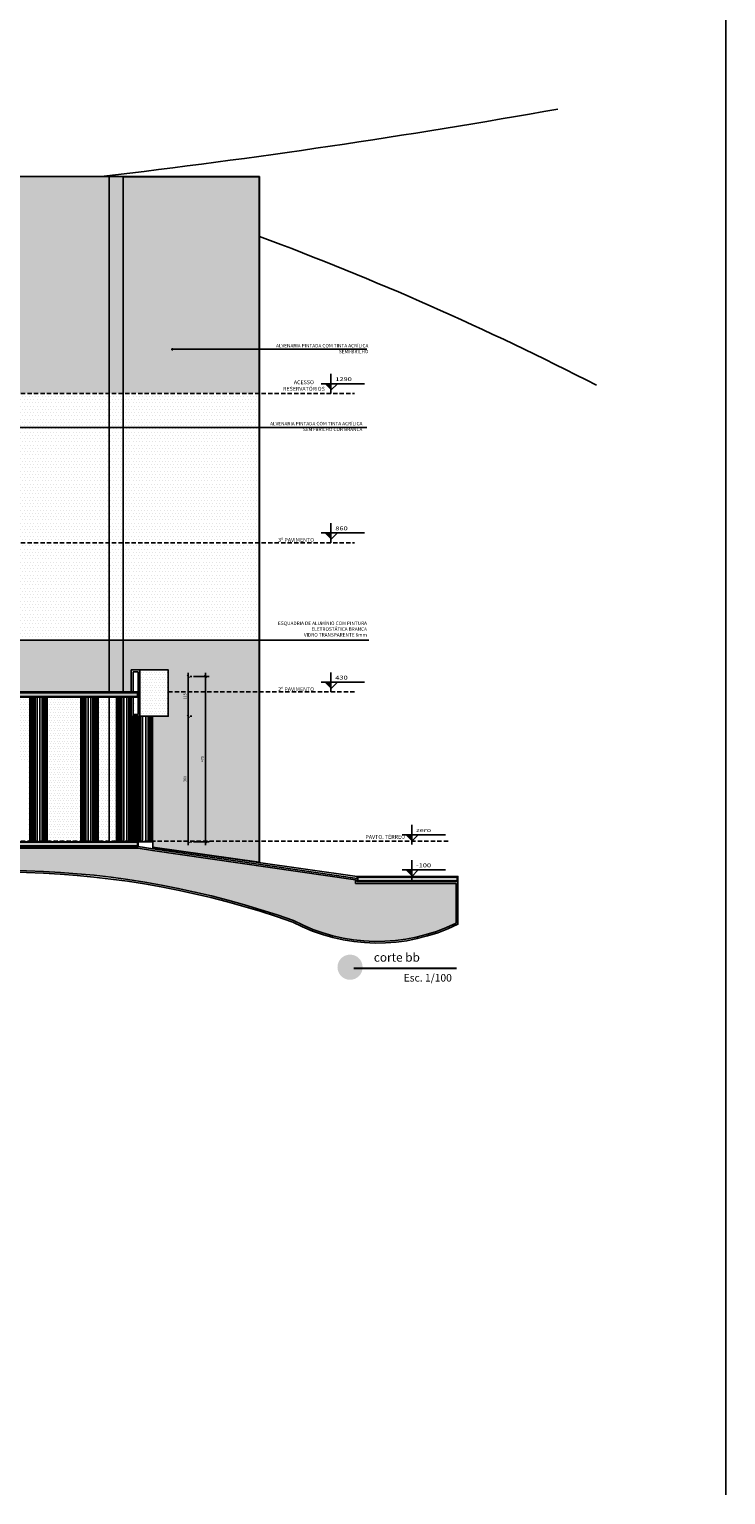
# Model space of a CAD drawing. Units: millimetres. Extents: x 84249 to 122965, y 11010 to 17685.
# Drawn here: x 110587 to 112595, y 11010 to 15232 of the extents above; entities that cross this region are included whole.
import ezdxf

# ---------------------------------------------------------------- set-up
doc = ezdxf.new("R2010")
doc.units = ezdxf.units.MM
doc.header["$LTSCALE"] = 10
doc.linetypes.add('HIDDEN', pattern=[0.375, 0.25, -0.125])
for name, color, linetype in [('02', 2, 'Continuous'), ('251', 251, 'Continuous'), ('APCOZ-I', 251, 'Continuous'), ('CAMADA_1', 7, 'Continuous'), ('COTA', 13, 'Continuous'), ('DIV', 3, 'Continuous'), ('EQUIP', 7, 'Continuous'), ('ESPEC', 2, 'Continuous'), ('HACH', 251, 'Continuous'), ('LINVISTA', 13, 'Continuous'), ('PAREDE', 6, 'Continuous'), ('PROJ', 30, 'HIDDEN'), ('REG120-160', 4, 'Continuous'), ('TEXTO-1', 7, 'Continuous'), ('UNIDADE', 4, 'Continuous')]:
    doc.layers.add(name, color=color, linetype=linetype)
doc.layers.add('cor 1', color=7, linetype='Continuous', true_color=0xa98342)
doc.styles.add('OMM', font='ARIALN.TTF')
doc.styles.add('REGUA60', font='ARIALN.TTF')
doc.styles.get("Standard").update_dxf_attribs({"font": 'ARIALN.TTF'})
doc.dimstyles.new('ISO-25', dxfattribs={"dimtxt": 2.5, "dimasz": 2.5, "dimexe": 1.25, "dimexo": 0.625, "dimtad": 1, "dimtxsty": 'Standard', "dimcen": 2.5, "dimadec": 0, "dimazin": 0, "dimtfac": 1, "dimtmove": 0, "dimatfit": 3, "dimfxl": 1, "dimarcsym": 0})

# ---------------------------------------------------------------- blocks, each defined once
blk = doc.blocks.new('nivelcr')
at = {"linetype": 'ByBlock'}
for p, q in [((0, -1.25), (0, 6.25)), ((-3.75, 2.5), (12.92, 2.5)), ((0, 0), (2.5, 2.5))]:
    blk.add_line(p, q, dxfattribs=at)
blk.add_solid([(-2.5, 2.5), (0, 0), (0, 2.5)], dxfattribs=at)
at = {"color": 0, "linetype": 'ByBlock', "style": 'REGUA60', "width": 1.4}
blk.add_attdef('COTANIVEL', (1.66, 3.51), '', height=1.5, dxfattribs=at)
blk = doc.blocks.new('COTATR')
at = {"color": 6}
blk.add_line((-71, -71), (71, 71), dxfattribs=at)
at = {"color": 0, "linetype": 'ByBlock'}
blk.add_line((0, 0), (200, 0), dxfattribs=at)
blk = doc.blocks.new('*D345')
at = {"layer": 'COTA', "color": 0, "lineweight": -2, "transparency": 16777216}
for p, q in [((111045.7, 12891.5), (111045.7, 13252.9)), ((111050.7, 13253), (111055.7, 13253)), ((111050.7, 12891.5), (111055.7, 12891.5))]:
    blk.add_line(p, q, dxfattribs=at)
at = {"layer": 'Defpoints', "color": 0, "transparency": 16777216}
for p in [(111035.7, 13253), (111045.7, 13253), (111035.7, 12891.5)]:
    blk.add_point(p, dxfattribs=at)
at = {"layer": 'COTA', "color": 0, "lineweight": -2, "transparency": 16777216, "xscale": 0.05, "yscale": 0.05, "zscale": 0.05}
for p, rotation in [((111045.7, 13253), 90), ((111045.7, 12891.5), 270)]:
    blk.add_blockref('COTATR', p, dxfattribs=dict(at, rotation=rotation))
at = {"layer": 'COTA', "color": 2, "transparency": 16777216, "insert": (111037, 13072.2), "char_height": 7.5, "attachment_point": 5, "rotation": 90, "style": 'REGUA60'}
blk.add_mtext('360', dxfattribs=at)
blk = doc.blocks.new('*D346')
at = {"layer": 'COTA', "color": 0, "lineweight": -2, "transparency": 16777216}
for p, q in [((111045.7, 13253), (111045.7, 13367.9)), ((111050.7, 13368), (111055.7, 13368))]:
    blk.add_line(p, q, dxfattribs=at)
at = {"layer": 'Defpoints', "color": 0, "transparency": 16777216}
for p in [(111035.7, 13368), (111045.7, 13368), (111035.7, 13253)]:
    blk.add_point(p, dxfattribs=at)
at = {"layer": 'COTA', "color": 0, "lineweight": -2, "transparency": 16777216, "xscale": 0.05, "yscale": 0.05, "zscale": 0.05}
for p, rotation in [((111045.7, 13368), 90), ((111045.7, 13253), 270)]:
    blk.add_blockref('COTATR', p, dxfattribs=dict(at, rotation=rotation))
at = {"layer": 'COTA', "color": 2, "transparency": 16777216, "insert": (111037, 13310.5), "char_height": 7.5, "attachment_point": 5, "rotation": 90, "style": 'REGUA60'}
blk.add_mtext('115', dxfattribs=at)
blk = doc.blocks.new('*D347')
at = {"layer": 'COTA', "color": 0, "lineweight": -2, "transparency": 16777216}
for p, q in [((111060.7, 13368), (111105.7, 13368)), ((111095.7, 12891.5), (111095.7, 13367.9)), ((111060.7, 12891.5), (111105.7, 12891.5))]:
    blk.add_line(p, q, dxfattribs=at)
at = {"layer": 'Defpoints', "color": 0, "transparency": 16777216}
for p in [(111045.7, 13368), (111095.7, 13368), (111045.7, 12891.5)]:
    blk.add_point(p, dxfattribs=at)
at = {"layer": 'COTA', "color": 0, "lineweight": -2, "transparency": 16777216, "xscale": 0.05, "yscale": 0.05, "zscale": 0.05}
for p, rotation in [((111095.7, 13368), 90), ((111095.7, 12891.5), 270)]:
    blk.add_blockref('COTATR', p, dxfattribs=dict(at, rotation=rotation))
at = {"layer": 'COTA', "color": 2, "transparency": 16777216, "insert": (111087, 13129.7), "char_height": 7.5, "attachment_point": 5, "rotation": 90, "style": 'REGUA60'}
blk.add_mtext('475', dxfattribs=at)

msp = doc.modelspace()

# ---------------------------------------------------------------- hatches: boundary and pattern name
at = {"layer": 'APCOZ-I'}
h = msp.add_hatch(dxfattribs=at)
h.set_pattern_fill('DOTS', color=256, scale=120, style=0)
h.set_pattern_definition([(0, (110906.272, 13252.964), (3.75, 7.5), [0, -7.5])])
h.paths.add_polyline_path([(110987.676, 13386.464), (110906.272, 13386.464), (110906.272, 13252.964), (110987.676, 13252.964), (110987.676, 13257.964)])
at = {"layer": 'APCOZ-I', "linetype": 'Continuous'}
h = msp.add_hatch(color=256, dxfattribs=at)
h.dxf.hatch_style = 1
h.paths.add_polyline_path([(109800.185, 13320.964), (109800.185, 13315.964), (109820.72, 13315.964), (109820.72, 13309.964), (110899.272, 13309.964), (110899.272, 13320.964)])
h = msp.add_hatch(color=256, dxfattribs=at)
h.dxf.hatch_style = 1
h.paths.add_polyline_path([(110899.272, 12889.464), (109796.435, 12889.975), (109796.435, 12885.964), (109820.72, 12885.964), (109820.72, 12879.964), (110899.272, 12879.964)])
h = msp.add_hatch(color=256, dxfattribs=at)
h.dxf.hatch_style = 1
h.paths.add_polyline_path([(110899.272, 12885.214), (109820.72, 12885.214), (109820.72, 12879.964), (110899.272, 12879.964)])
at = {"layer": 'APCOZ-I'}
h = msp.add_hatch(dxfattribs=at)
h.set_pattern_fill('SOLO1,_O', color=256, scale=50)
h.set_pattern_definition([(45, (108787.676, 14832.964), (3e-15, 30), [21.2132, -21.2132]), (45, (108792.676, 14827.964), (3e-15, 30), [21.2132, -21.2132]), (45, (108797.676, 14822.964), (3e-15, 30), [21.2132, -21.2132]), (315, (108802.676, 14822.964), (30, -8e-15), [21.2132, -21.2132]), (315, (108807.676, 14827.964), (30, -8e-15), [21.2132, -21.2132]), (315, (108812.676, 14832.964), (30, -8e-15), [21.2132, -21.2132])])
h.paths.add_polyline_path([(111348.665, 12664.661, 0.24042965), (111817.676, 12657.049), (111817.676, 12771.614), (111527.676, 12771.614), (111527.676, 12781.667), (110942.855, 12866.225), (110900.873, 12872.964), (109827.72, 12872.964), (109827.72, 12757.964), (109757.72, 12757.964), (109757.72, 12827.964), (109789.435, 12827.964), (109789.435, 12862.964), (109673.819, 12862.964), (109699.301, 12671.003, 0.01302927), (109802.808, 12708.952, -0.15661941)])
at = {"layer": 'APCOZ-I', "linetype": 'Continuous'}
h = msp.add_hatch(color=256, dxfattribs=at)
h.dxf.hatch_style = 1
h.paths.add_polyline_path([(111820.676, 12789.464), (111534.676, 12789.464), (111534.676, 12778.614), (111820.676, 12778.614)])
at = {"layer": 'CAMADA_1'}
h = msp.add_hatch(color=30, dxfattribs=at)
edge = h.paths.add_edge_path()
edge.add_ellipse((111511.949, 12529.997), major_axis=(0, 36.251), ratio=0.999931, start_angle=0, end_angle=360)
at = {"layer": 'cor 1', "ltscale": 0.01}
h = msp.add_hatch(dxfattribs=at)
h.set_pattern_fill('DOTS', color=256, scale=150, style=0)
h.set_pattern_definition([(0, (110423.676, 12832.736), (4.6875, 9.375), [0, -9.375])])
h.paths.add_polyline_path([(111249.676, 14806.964), (110857.676, 14806.964), (110857.676, 14182.964), (111249.676, 14182.964), (111249.676, 14310.278), (111001.182, 14310.278, -1), (110997.981, 14310.278, -1), (111001.182, 14310.278), (111249.676, 14310.278)])
h.paths.add_polyline_path([(110857.676, 14807.964), (110817.676, 14807.964), (110817.676, 14182.964), (110857.676, 14182.964)])
h.paths.add_polyline_path([(110817.676, 14807.964), (110302.676, 14807.964), (110302.676, 14377.964), (110457.676, 14377.964), (110457.676, 14182.964), (110817.676, 14182.964)])
h = msp.add_hatch(dxfattribs=at)
h.set_pattern_fill('DOTS', color=256, scale=150, style=0)
h.set_pattern_definition([(0, (110422.676, 13752.964), (4.6875, 9.375), [0, -9.375])])
h.paths.add_polyline_path([(111249.676, 14182.964), (110857.676, 14182.964), (110857.676, 14084.576), (111249.676, 14084.576)])
h.paths.add_polyline_path([(111249.676, 14084.576), (110857.676, 14084.576), (110857.676, 13752.964), (111249.676, 13752.964)])
h.paths.add_polyline_path([(110857.676, 14084.576), (110817.676, 14084.576), (110817.676, 13752.964), (110857.676, 13752.964)])
h.paths.add_polyline_path([(110857.676, 14182.964), (110817.676, 14182.964), (110817.676, 14084.576), (110857.676, 14084.576)])
h.paths.add_polyline_path([(110817.676, 14182.964), (110457.676, 14182.964), (110457.676, 14122.964), (110422.676, 14122.964), (110422.676, 14084.576), (110817.676, 14084.576)])
h.paths.add_polyline_path([(110817.676, 14084.576), (110422.676, 14084.576), (110422.676, 13817.964), (110457.676, 13817.964), (110457.676, 13752.964), (110817.676, 13752.964)])
h = msp.add_hatch(dxfattribs=at)
h.set_pattern_fill('DOTS', color=256, scale=150, style=0)
h.set_pattern_definition([(0, (110422.676, 13472.3615), (4.6875, 9.375), [0, -9.375])])
h.paths.add_polyline_path([(111249.676, 13752.964), (110857.676, 13752.964), (110857.676, 13472.361), (111249.676, 13472.361)])
h.paths.add_polyline_path([(110857.676, 13752.964), (110817.676, 13752.964), (110817.676, 13472.361), (110857.676, 13472.361)])
h.paths.add_polyline_path([(110817.676, 13752.964), (110457.676, 13752.964), (110457.676, 13647.964), (110422.676, 13647.964), (110422.676, 13472.361), (110817.676, 13472.361)])
h = msp.add_hatch(dxfattribs=at)
h.set_pattern_fill('DOTS', color=256, scale=150, style=0)
h.set_pattern_definition([(0, (109602.184, 12791.464), (4.6875, 9.375), [0, -9.375])])
h.paths.add_polyline_path([(111249.676, 12892.964), (110942.575, 12892.964), (110942.575, 12891.464), (110943.609, 12891.464), (110943.609, 12876.29), (111249.676, 12832.736), (111249.676, 12850.222)])
h.paths.add_polyline_path([(110881.272, 13386.464), (110987.676, 13386.464), (110987.676, 13322.964), (111249.676, 13322.964), (111249.676, 13472.361), (110423.676, 13472.361), (110423.676, 13322.964), (110881.272, 13322.964)])
h.paths.add_polyline_path([(110987.676, 13252.964), (110942.575, 13252.964), (110942.575, 12892.964), (111249.676, 12892.964), (111249.676, 13322.964), (110987.676, 13322.964)])
h = msp.add_hatch(dxfattribs=at)
h.set_pattern_fill('DOTS,_O', color=256, scale=120)
h.set_pattern_definition([(0, (110580.934, 13353.964), (3.75, 7.5), [0, -7.5])])
h.paths.add_polyline_path([(110581.676, 13126.964), (110581.676, 12892.964), (110588.987, 12892.964), (110588.987, 13307.964), (110423.676, 13307.964), (110423.676, 12892.964), (110433.676, 12892.964), (110433.676, 13126.964)])
h.paths.add_polyline_path([(110638.987, 12892.964), (110735.55, 12892.964), (110735.55, 13307.964), (110638.987, 13307.964)])
h.paths.add_polyline_path([(110817.676, 13307.964), (110785.55, 13307.964), (110785.55, 12892.964), (110817.676, 12892.964)])
h.paths.add_polyline_path([(110839.007, 13307.964), (110817.676, 13307.964), (110817.676, 12892.964), (110839.007, 12892.964)])
at = {"layer": 'TEXTO-1'}
h = msp.add_hatch(color=256, dxfattribs=at)
h.dxf.hatch_style = 1
edge = h.paths.add_edge_path()
edge.add_arc((110999.582, 14310.278), 1.601, -180, 180)

# ---------------------------------------------------------------- linework, layer by layer
at = {"layer": '02'}
for p, q in [((110987.676, 13386.464), (110906.272, 13386.464)), ((110987.676, 13252.964), (110906.272, 13252.964))]:
    msp.add_line(p, q, dxfattribs=at)
for points in [[(110982.676, 13252.964), (110987.676, 13252.964), (110987.676, 13386.464), (110962.676, 13386.464)], [(110967.676, 13252.964), (110987.676, 13252.964), (110987.676, 13257.964)]]:
    msp.add_lwpolyline(points, dxfattribs=at)
at = {"layer": '251'}
for centre, radius, start, end in [((108177.561, 37064.111), 22409.516, 276.7071574, 280.1100741), ((108170.238, 6342.581), 8846.497, 62.742205, 69.6221305)]:
    msp.add_arc(centre, radius, start, end, dxfattribs=at)
at = {"layer": 'APCOZ-I', "linetype": 'Continuous'}
for points in [[(109822.72, 13320.964), (110899.272, 13320.964), (110899.272, 13309.964), (109820.72, 13309.964)], [(109796.435, 12880.914), (109796.435, 12889.975), (110899.272, 12889.464), (110899.272, 12879.964), (109820.72, 12879.964)]]:
    msp.add_lwpolyline(points, dxfattribs=at)
at = {"layer": 'APCOZ-I'}
msp.add_lwpolyline([(109802.808, 12708.952, -0.15661941), (111348.665, 12664.661, 0.24042965), (111817.676, 12657.049), (111817.676, 12771.614), (111527.676, 12771.614), (111527.676, 12781.667), (110942.855, 12866.225), (110900.873, 12872.964), (109827.72, 12872.964)], format="xyb", dxfattribs=at)
at = {"layer": 'APCOZ-I', "linetype": 'Continuous'}
msp.add_lwpolyline([(111534.676, 12789.464), (111820.676, 12789.464), (111820.676, 12778.614), (111534.676, 12778.614)], close=True, dxfattribs=at)
at = {"layer": 'cor 1', "ltscale": 0.01}
for p, q in [((110889.864, 13307.089), (110889.864, 13307.089)), ((110889.864, 13288.339), (110889.864, 13288.339)), ((110889.864, 13269.589), (110889.864, 13269.589)), ((110889.864, 13250.839), (110889.864, 13250.839)), ((110889.864, 13232.089), (110889.864, 13232.089)), ((110889.864, 13213.339), (110889.864, 13213.339)), ((110889.864, 13194.589), (110889.864, 13194.589)), ((110889.864, 13175.839), (110889.864, 13175.839)), ((110889.864, 13157.089), (110889.864, 13157.089)), ((110889.864, 13138.339), (110889.864, 13138.339)), ((110889.864, 13119.589), (110889.864, 13119.589)), ((110889.864, 13100.839), (110889.864, 13100.839)), ((110889.864, 13082.089), (110889.864, 13082.089)), ((110889.864, 13063.339), (110889.864, 13063.339)), ((110889.864, 13044.589), (110889.864, 13044.589)), ((110889.864, 13025.839), (110889.864, 13025.839)), ((110889.864, 13007.089), (110889.864, 13007.089)), ((110889.864, 12988.339), (110889.864, 12988.339)), ((110889.864, 12969.589), (110889.864, 12969.589)), ((110889.864, 12950.839), (110889.864, 12950.839)), ((110889.864, 12932.089), (110889.864, 12932.089)), ((110889.864, 12913.339), (110889.864, 12913.339)), ((110889.864, 12894.589), (110889.864, 12894.589))]:
    msp.add_line(p, q, dxfattribs=at)
for points in [[(110857.676, 14806.964), (111249.676, 14806.964), (111249.676, 12842.555)], [(111249.676, 12931.816), (111249.676, 12923.736)], [(111249.676, 12918.685), (111249.676, 12906.786)], [(111249.676, 12901.736), (111249.676, 12886.585)], [(111249.676, 12884.564), (111249.676, 12869.413)], [(111249.676, 12850.222), (111249.676, 12832.736), (110943.609, 12876.29)], [(111249.676, 12867.393), (111249.676, 12852.242)]]:
    msp.add_lwpolyline(points, dxfattribs=at)
at = {"layer": 'DIV'}
for p, q in [((110588.987, 12891.464), (110588.987, 13307.964)), ((110638.987, 12891.464), (110638.987, 13307.964)), ((110735.55, 12891.464), (110735.55, 13307.964)), ((110785.55, 12891.464), (110785.55, 13307.964)), ((110893.609, 12891.464), (110893.609, 13252.964)), ((110942.575, 12891.464), (110942.575, 13252.964)), ((110943.609, 12875.29), (111532.676, 12791.464))]:
    msp.add_line(p, q, dxfattribs=at)
at = {"layer": 'EQUIP'}
for p, q in [((110901.272, 13322.964), (109822.72, 13322.964)), ((110817.676, 12891.464), (110817.676, 13307.964))]:
    msp.add_line(p, q, dxfattribs=at)
at = {"layer": 'ESPEC'}
msp.add_line((112594.803, 17684.998), (112594.803, 11010.235), dxfattribs=at)
at = {"layer": 'HACH'}
for p, q in [((110589.987, 12891.464), (110589.987, 13307.964)), ((110591.987, 12891.464), (110591.987, 13307.964)), ((110594.987, 12891.464), (110594.987, 13307.964)), ((110598.987, 12891.464), (110598.987, 13307.964)), ((110603.987, 12891.464), (110603.987, 13307.964)), ((110609.987, 12891.464), (110609.987, 13307.964)), ((110617.987, 12891.464), (110617.987, 13307.964)), ((110623.987, 12891.464), (110623.987, 13307.964)), ((110628.987, 12891.464), (110628.987, 13307.964)), ((110632.987, 12891.464), (110632.987, 13307.964)), ((110635.987, 12891.464), (110635.987, 13307.964)), ((110637.987, 12891.464), (110637.987, 13307.964)), ((110736.55, 12891.464), (110736.55, 13307.964)), ((110738.55, 12891.464), (110738.55, 13307.964)), ((110741.55, 12891.464), (110741.55, 13307.964)), ((110745.55, 12891.464), (110745.55, 13307.964)), ((110750.55, 12891.464), (110750.55, 13307.964)), ((110756.55, 12891.464), (110756.55, 13307.964)), ((110764.55, 12891.464), (110764.55, 13307.964)), ((110770.55, 12891.464), (110770.55, 13307.964)), ((110775.55, 12891.464), (110775.55, 13307.964)), ((110779.55, 12891.464), (110779.55, 13307.964)), ((110782.55, 12891.464), (110782.55, 13307.964)), ((110784.55, 12891.464), (110784.55, 13307.964)), ((110840.007, 12891.464), (110840.007, 13307.964)), ((110842.007, 12891.464), (110842.007, 13307.964)), ((110845.007, 12891.464), (110845.007, 13307.964)), ((110849.007, 12891.464), (110849.007, 13307.964)), ((110854.007, 12891.464), (110854.007, 13307.964)), ((110860.007, 12891.464), (110860.007, 13307.964)), ((110868.007, 12891.464), (110868.007, 13307.964)), ((110874.007, 12891.464), (110874.007, 13307.964)), ((110879.007, 12891.464), (110879.007, 13307.964)), ((110883.007, 12891.464), (110883.007, 13252.964)), ((110886.007, 12891.464), (110886.007, 13252.964)), ((110888.007, 12891.464), (110888.007, 13252.964)), ((110895.609, 12891.464), (110895.609, 13252.964)), ((110898.609, 12891.464), (110898.609, 13252.964)), ((110902.609, 12891.464), (110902.609, 13252.964)), ((110907.609, 12891.464), (110907.609, 13252.964)), ((110913.609, 12891.464), (110913.609, 13252.964)), ((110923.609, 12891.464), (110923.609, 13252.964)), ((110929.609, 12891.464), (110929.609, 13252.964)), ((110934.609, 12891.464), (110934.609, 13252.964)), ((110938.609, 12891.464), (110938.609, 13252.964)), ((110941.609, 12891.464), (110941.609, 13252.964))]:
    msp.add_line(p, q, dxfattribs=at)
at = {"layer": 'LINVISTA'}
for p, q in [((110817.676, 14807.964), (110302.676, 14807.964)), ((110857.676, 14807.964), (110817.676, 14807.964)), ((110817.676, 13322.964), (110817.676, 14807.964)), ((111250.676, 14807.964), (110857.676, 14807.964)), ((110857.676, 13322.964), (110857.676, 14807.964)), ((111250.676, 14807.964), (111250.676, 12842.413)), ((111250.676, 12931.674), (111250.676, 12923.593)), ((111250.676, 12918.543), (111250.676, 12906.644)), ((111250.676, 12901.593), (111250.676, 12886.442)), ((111250.676, 12884.422), (111250.676, 12869.271)), ((111250.676, 12867.251), (111250.676, 12852.1)), ((111250.676, 12850.08), (111250.676, 12831.593))]:
    msp.add_line(p, q, dxfattribs=at)
at = {"layer": 'PAREDE'}
for points in [[(109794.435, 13322.964), (110901.272, 13322.964), (110901.272, 13307.964), (109822.72, 13307.964)], [(109794.435, 12891.464), (110901.272, 12891.464), (110901.272, 12877.964), (109822.72, 12877.964)]]:
    msp.add_lwpolyline(points, dxfattribs=at)
msp.add_lwpolyline([(109804.429, 12704.216, -0.15655752), (111346.65, 12660.07, 0.24182545), (111822.676, 12653.941), (111822.676, 12776.614), (111532.676, 12776.614), (111532.676, 12785.996), (110943.609, 12871.168), (110901.272, 12877.964), (109822.72, 12877.964)], format="xyb", dxfattribs=at)
msp.add_lwpolyline([(111532.676, 12791.464), (111822.676, 12791.464), (111822.676, 12776.614), (111532.676, 12776.614)], close=True, dxfattribs=at)
at = {"layer": 'PAREDE', "color": 209, "const_width": 5.906, "flags": 128}
msp.add_lwpolyline([(111521.87, 12526.524), (111818.794, 12526.524)], dxfattribs=at)
at = {"layer": 'PROJ', "ltscale": 5}
for p, q in [((109794.435, 14182.964), (111524.876, 14182.964)), ((109794.435, 13752.964), (111524.876, 13752.964)), ((110987.676, 13322.964), (111524.876, 13322.964)), ((109794.435, 12892.964), (111794.677, 12892.964))]:
    msp.add_line(p, q, dxfattribs=at)
at = {"layer": 'REG120-160'}
for p, q in [((110901.272, 13302.964), (110901.272, 13302.964)), ((110982.676, 13302.964), (110982.676, 13302.964))]:
    msp.add_line(p, q, dxfattribs=at)
for points in [[(110901.272, 13252.964), (110906.272, 13252.964), (110906.272, 13386.464), (110881.272, 13386.464)], [(110886.272, 13386.464), (110881.272, 13386.464), (110881.272, 13322.964)], [(110886.272, 13322.964), (110886.272, 13381.464)], [(110901.272, 13381.464), (110886.272, 13381.464)], [(110901.272, 13381.464), (110901.272, 13307.964)], [(110881.272, 13307.964), (110881.272, 13252.964), (110886.272, 13252.964)], [(110886.272, 13307.964), (110886.272, 13257.964), (110891.272, 13257.964)], [(110886.272, 13257.964), (110886.272, 13302.964)], [(110901.272, 13307.964), (110901.272, 13257.964)], [(110886.272, 13252.964), (110906.272, 13252.964), (110906.272, 13257.964)], [(110901.272, 13257.964), (110886.272, 13257.964)]]:
    msp.add_lwpolyline(points, dxfattribs=at)
at = {"layer": 'TEXTO-1'}
for p, q in [((110999.582, 14310.278), (111560.13, 14310.278)), ((110385.316, 14084.576), (111560.13, 14084.576)), ((111565.693, 13472.361), (110340.619, 13472.361))]:
    msp.add_line(p, q, dxfattribs=at)
msp.add_circle((110999.582, 14310.278), 1.601, dxfattribs=at)
at = {"layer": 'UNIDADE'}
for p, q in [((110839.007, 12891.464), (110839.007, 13307.964)), ((110889.007, 12891.464), (110889.007, 13252.964))]:
    msp.add_line(p, q, dxfattribs=at)
for points in [[(110906.272, 13322.964), (110906.272, 13322.964), (110906.272, 13307.964)], [(110987.676, 13322.964), (110987.676, 13322.964), (110987.676, 13307.964)], [(110901.272, 12891.464), (110943.609, 12891.464), (110943.609, 12871.146)]]:
    msp.add_lwpolyline(points, dxfattribs=at)

# ---------------------------------------------------------------- block references
at = {"layer": 'COTA', "color": 2, "xscale": 7.5, "yscale": 7.5, "zscale": 7.5}
for p, values in [((111456.881, 14192.339), {'COTANIVEL': '1290'}), ((111456.881, 13762.339), {'COTANIVEL': '860'}), ((111456.881, 13332.339), {'COTANIVEL': '430'}), ((111689.88, 12892.964), {'COTANIVEL': 'zero'}), ((111689.88, 12791.464), {'COTANIVEL': '-100'})]:
    msp.add_blockref('nivelcr', p, dxfattribs=at).add_auto_attribs(values)

# ---------------------------------------------------------------- texts
at = {"color": 7, "char_height": 10, "attachment_point": 3, "style": 'OMM'}
for s, insert in [('ALVENARIA PINTADA COM TINTA ACRÍLICA \\PSEMI-BRILHO ', (111564.674, 14325.491)), ('ALVENARIA PINTADA COM TINTA ACRÍLICA \\PSEMI-BRILHO COR BRANCA', (111547.47, 14101.197)), ('ESQUADRIA DE ALUMÍNIO COM PINTURA \\PELETROSTÁTICA BRANCA\\P VIDRO TRANSPARENTE 6mm', (111560.622, 13525.957))]:
    msp.add_mtext(s, dxfattribs=dict(at, insert=insert))
at = {"layer": 'ESPEC', "char_height": 11.25, "width": 148.6506, "style": 'REGUA60'}
for s, insert, attachment_point in [('ACESSO\\PRESERVATÓRIOS', (111378.914, 14220.84), 2), ('3º PAVIMENTO', (111304.589, 13766.647), 1), ('2º PAVIMENTO', (111304.589, 13336.647), 1), ('PAVTO. TÉRREO', (111556.271, 12911.058), 1)]:
    msp.add_mtext(s, dxfattribs=dict(at, insert=insert, attachment_point=attachment_point))
at = {"layer": 'PAREDE', "color": 209, "attachment_point": 1}
for s, insert, char_height, width in [('{\\fGood Times|b0|i0|c0|p2;corte bb}', (111580.391, 12570.933), 24.99854, 706.7434), ('{\\fGisha|b0|i0|c0|p34;Esc. 1/100}', (111666.532, 12510.346), 21.73462, 139.11496)]:
    msp.add_mtext(s, dxfattribs=dict(at, insert=insert, char_height=char_height, width=width))

# ---------------------------------------------------------------- dimensions: what is measured, and where the dimension line sits
at = {"layer": 'COTA'}
dim = msp.add_linear_dim(base=(111045.739, 13367.964), p1=(111035.739, 13252.964), p2=(111035.739, 13367.964), angle=90, dimstyle='ISO-25', override={"dimscale": 5, "dimtxt": 1.5, "dimasz": 0.01, "dimexe": 2, "dimexo": 3, "dimgap": 0.98, "dimrnd": 0.05, "dimtxsty": 'REGUA60', "dimblk": 'COTATR', "dimcen": 4, "dimdle": 4, "dimse1": 1, "dimclrt": 2, "dimaunit": 1, "dimtofl": 0, "dimtmove": 2, "dimatfit": 2}, dxfattribs=at)
dim.commit()
dim.dimension.update_dxf_attribs({"geometry": '*D346', "text_midpoint": (111037.009, 13310.464)})
for base, p1, p2, text, picture, middle in [((111095.739, 13367.964), (111045.739, 12891.464), (111045.739, 13367.964), '475', '*D347', (111087.025, 13129.714)), ((111045.739, 13252.964), (111035.739, 12891.464), (111035.739, 13252.964), '360', '*D345', (111037.009, 13072.214))]:
    dim = msp.add_linear_dim(base=base, p1=p1, p2=p2, angle=90, text=text, dimstyle='ISO-25', override={"dimscale": 5, "dimtxt": 1.5, "dimasz": 0.01, "dimexe": 2, "dimexo": 3, "dimgap": 0.98, "dimrnd": 0.05, "dimtxsty": 'REGUA60', "dimblk": 'COTATR', "dimcen": 4, "dimdle": 4, "dimclrt": 2, "dimaunit": 1, "dimtofl": 0, "dimtmove": 2, "dimatfit": 2}, dxfattribs=at)
    dim.commit()
    dim.dimension.update_dxf_attribs({"geometry": picture, "text_midpoint": middle})

doc.saveas('drawing.dxf')
